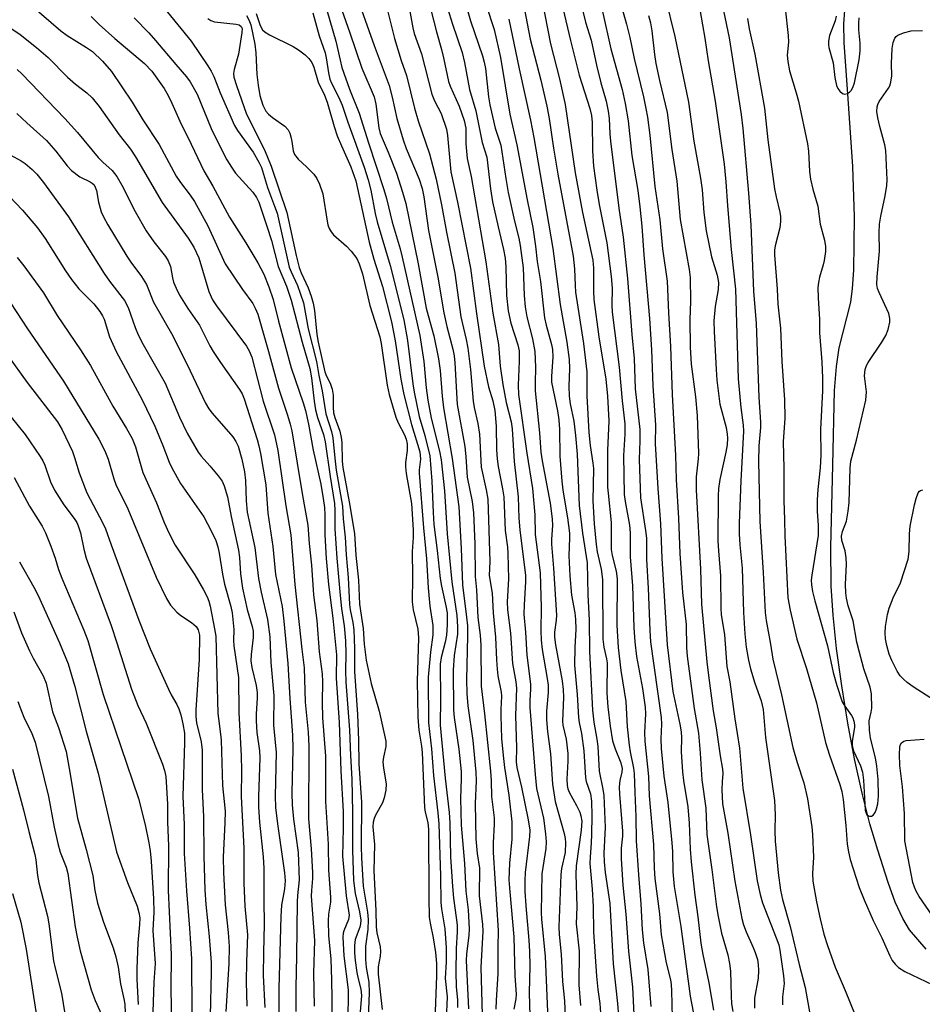
# Model space of a CAD drawing. Units: inches. Extents: x 1225772 to 1231772, y 593453 to 597453.
# Drawn here: x 1231096 to 1231295, y 595650 to 595867 of the extents above; entities that cross this region are included whole.
import ezdxf

# ---------------------------------------------------------------- set-up
doc = ezdxf.new("R2010")
doc.units = ezdxf.units.IN
doc.header["$MEASUREMENT"] = 0
doc.layers.add('HYDRO-Single Line Stream', color=4, linetype='Continuous')
doc.layers.add('Undefined', color=1, linetype='Continuous')

msp = doc.modelspace()

# ---------------------------------------------------------------- linework, layer by layer
at = {"layer": 'HYDRO-Single Line Stream'}
msp.add_lwpolyline([(1231296.04, 595662.06), (1231292.37, 595666.35), (1231290.86, 595668.83), (1231289.21, 595672.47), (1231287.63, 595676.82), (1231285.34, 595683.93), (1231283.61, 595689.71), (1231281.9, 595696.48), (1231280.23, 595704.07), (1231278.74, 595711.95), (1231277.4, 595720.17), (1231276.28, 595728.41), (1231275.51, 595735.73), (1231275.07, 595742.14), (1231275.01, 595750.72), (1231275.42, 595768.82), (1231275.85, 595785.28), (1231276.26, 595790.56), (1231276.87, 595794.72), (1231279.39, 595804.76), (1231279.82, 595807.76), (1231280.1, 595811.85), (1231280.2, 595823.6), (1231279.83, 595834.7), (1231278.83, 595849.65), (1231277.92, 595862.06), (1231277.87, 595866.15), (1231278.07, 595869.12)], dxfattribs=at)
at = {"layer": 'Undefined'}
for points, elevation in [([(1231192.39, 595877.97), (1231195.51, 595866.8), (1231198.18, 595859.12), (1231198.55, 595857.71), (1231198.82, 595856.32), (1231199.53, 595850.1), (1231199.82, 595848.29), (1231200.98, 595843.15), (1231202.26, 595839.39), (1231203.31, 595832.05), (1231203.85, 595829), (1231205.23, 595822.66), (1231206.18, 595818.91), (1231206.52, 595817.28), (1231207.18, 595812.35), (1231207.38, 595806.26), (1231207.62, 595803.76), (1231207.99, 595801.56), (1231209.23, 595796.72), (1231209.76, 595793.93), (1231209.9, 595790.45), (1231209.79, 595786.89), (1231209.83, 595785.19), (1231210.77, 595775.99), (1231211.05, 595771.69), (1231211.33, 595769.79), (1231213.12, 595760.44), (1231213.58, 595756.97), (1231213.61, 595755.55), (1231213.4, 595752.52), (1231213.41, 595751.37), (1231213.85, 595746.11), (1231214.52, 595735.78), (1231214.45, 595734.61), (1231214.06, 595732), (1231214.03, 595730.9), (1231214.26, 595729.17), (1231215.75, 595721.24), (1231216.01, 595719.32), (1231216.06, 595717.56), (1231215.82, 595712.33), (1231215.93, 595711.48), (1231216.62, 595708.36), (1231216.98, 595705.26), (1231217.02, 595703.55), (1231216.81, 595699.58), (1231216.86, 595698.21), (1231217.01, 595697.45), (1231217.28, 595696.72), (1231218.89, 595693.8), (1231219.64, 595692.29), (1231219.91, 595691.49), (1231220.06, 595690.33), (1231219.92, 595688.32), (1231218.85, 595680.49), (1231218.75, 595678.64), (1231218.96, 595671.44), (1231218.87, 595667.69), (1231219.52, 595661.67), (1231219.43, 595654.23), (1231219.81, 595649.66)], 436), ([(1231188.25, 595876.72), (1231191.57, 595866.06), (1231193.71, 595859.87), (1231194.22, 595857.67), (1231195.34, 595851.68), (1231196.7, 595846.99), (1231198.1, 595840.03), (1231199.13, 595836.77), (1231199.95, 595829.79), (1231200.41, 595826.94), (1231201.61, 595821.41), (1231202.82, 595816.37), (1231203.16, 595814.51), (1231203.32, 595812.58), (1231203.47, 595806.27), (1231203.85, 595802.87), (1231204.45, 595800.14), (1231206, 595795.36), (1231206.26, 595794.05), (1231206.28, 595791.73), (1231206.07, 595786.5), (1231206.13, 595784.38), (1231207.98, 595771.5), (1231209.24, 595763.65), (1231209.7, 595757.89), (1231209.79, 595753.52), (1231210.87, 595745.08), (1231211.01, 595742.52), (1231211.13, 595737.47), (1231211.06, 595732.27), (1231211.13, 595730.24), (1231211.34, 595728.2), (1231212.47, 595721.77), (1231212.66, 595720.3), (1231212.66, 595718.68), (1231212.28, 595714.6), (1231212.29, 595712.65), (1231212.51, 595710.08), (1231213.2, 595705.13), (1231213.59, 595698.45), (1231214.2, 595694.67), (1231216.21, 595687.57), (1231216.44, 595686.46), (1231216.5, 595685.63), (1231216.4, 595683.41), (1231215.64, 595679.88), (1231215.45, 595678.45), (1231215, 595666.97), (1231215.08, 595665.34), (1231215.56, 595661), (1231215.84, 595654.97), (1231216.26, 595650.67), (1231216.52, 595645.24)], 438), ([(1231218.7, 595875.62), (1231220.93, 595866.5), (1231222.15, 595862.55), (1231223.3, 595857.05), (1231224.31, 595853.18), (1231225.48, 595849.08), (1231225.92, 595846.91), (1231226.12, 595845.27), (1231226.25, 595841.94), (1231226.41, 595840.28), (1231228.29, 595825.51), (1231229.22, 595819.1), (1231230.19, 595809.98), (1231231.12, 595797.65), (1231231.64, 595792.35), (1231231.88, 595785.64), (1231232.87, 595776.69), (1231232.89, 595774.17), (1231232.77, 595770.11), (1231233.02, 595761.64), (1231234.15, 595754.43), (1231234.33, 595752.74), (1231234.36, 595748.01), (1231234.72, 595741.7), (1231235.06, 595732.39), (1231235.25, 595729.83), (1231237.62, 595713.14), (1231237.69, 595711.72), (1231237.52, 595708.46), (1231237.62, 595706.34), (1231238.19, 595700.2), (1231239.08, 595694.45), (1231239.98, 595685.55), (1231240.11, 595683.62), (1231240.17, 595679.15), (1231240.46, 595675.9), (1231241.93, 595667.07), (1231244.01, 595651.69), (1231245.35, 595644.4)], 424), ([(1231169.98, 595873.67), (1231174.26, 595861.36), (1231177.62, 595852.59), (1231178.28, 595850.03), (1231179.3, 595845.31), (1231180.66, 595840.55), (1231181.38, 595838.65), (1231184.22, 595831.89), (1231184.87, 595829.88), (1231185.24, 595828.01), (1231186.31, 595820.55), (1231188.33, 595810.3), (1231189.63, 595802.43), (1231190.33, 595799.38), (1231191.66, 595794.38), (1231191.96, 595792.95), (1231192.1, 595791.4), (1231192.62, 595782.23), (1231194.26, 595772.91), (1231194.5, 595770.66), (1231194.8, 595766.18), (1231195.9, 595760.8), (1231196.2, 595758.32), (1231196.49, 595751.45), (1231196.59, 595744.24), (1231196.86, 595741.36), (1231197.16, 595735.26), (1231197.66, 595731.33), (1231197.84, 595729.12), (1231197.88, 595720.11), (1231198.63, 595713.95), (1231199.93, 595701.35), (1231200.09, 595699.21), (1231200.14, 595695.74), (1231200.57, 595692.79), (1231200.73, 595691.08), (1231200.79, 595689.65), (1231200.57, 595685.54), (1231200.56, 595683.37), (1231201.67, 595666.2), (1231201.54, 595662.53), (1231201.54, 595656.65), (1231201.18, 595650.85), (1231201.14, 595648.88)], 446), ([(1231250.38, 595873.69), (1231252.62, 595863.06), (1231255.25, 595846.19), (1231255.62, 595843.09), (1231256.87, 595828.82), (1231257.38, 595821.85), (1231257.99, 595807.19), (1231258.56, 595800.11), (1231259.1, 595783.86), (1231259.5, 595778.33), (1231259.48, 595777.15), (1231259.16, 595773.09), (1231259.05, 595769.61), (1231259.37, 595756.42), (1231260.11, 595745.18), (1231260.54, 595736.36), (1231260.77, 595734.59), (1231261.73, 595729.34), (1231262.23, 595726.05), (1231264.14, 595718.17), (1231266.66, 595706.55), (1231267.62, 595703.24), (1231269.05, 595698.78), (1231269.88, 595695.23), (1231270.81, 595689.08), (1231270.99, 595687.36), (1231271.17, 595682.34), (1231270.94, 595678.8), (1231271.06, 595677.08), (1231271.84, 595672.49), (1231272.63, 595668.76), (1231273.49, 595665.41), (1231274.26, 595662.86), (1231275.93, 595658.1), (1231278.18, 595652.96), (1231280.35, 595647.49)], 412), ([(1231096.7, 595872.06), (1231105.16, 595864.61), (1231106.56, 595863.62), (1231110.83, 595860.98), (1231112.15, 595860.03), (1231114.37, 595857.97), (1231116.37, 595855.64), (1231120.96, 595848.86), (1231123.3, 595845.03), (1231126.86, 595839.52), (1231130.62, 595832.56), (1231131.6, 595831.15), (1231133.74, 595828.37), (1231134.67, 595826.95), (1231137.59, 595821.58), (1231141.42, 595813.24), (1231145.25, 595807.54), (1231147.5, 595804.46), (1231148.06, 595803.47), (1231148.61, 595802.14), (1231151, 595793.93), (1231153.17, 595785.79), (1231155.21, 595779.88), (1231155.8, 595777.87), (1231156.11, 595776.42), (1231158.47, 595762.17), (1231159.65, 595755.63), (1231159.97, 595751.57), (1231160.48, 595746.74), (1231160.92, 595740.25), (1231161.63, 595734.56), (1231162.18, 595727.65), (1231162.82, 595722.78), (1231162.91, 595721.04), (1231162.85, 595716.59), (1231162.92, 595713.08), (1231163.58, 595704.66), (1231163.56, 595694.68), (1231164.13, 595685.22), (1231164.21, 595679.48), (1231164.67, 595673.54), (1231164.65, 595672.44), (1231164.21, 595669.78), (1231164.14, 595668.33), (1231164.25, 595665.08), (1231164.71, 595659.87), (1231164.87, 595655.32), (1231164.95, 595651.1), (1231164.85, 595644.34)], 466), ([(1231126.41, 595871.6), (1231133.92, 595862.32), (1231137.61, 595856.92), (1231138.38, 595855.7), (1231138.96, 595854.56), (1231140.33, 595850.97), (1231143.49, 595843.74), (1231144.18, 595842.64), (1231147.58, 595837.84), (1231148.89, 595835.69), (1231149.47, 595834.5), (1231150.75, 595830.06), (1231152.35, 595825.98), (1231152.87, 595824.44), (1231155.08, 595814.52), (1231155.58, 595812.53), (1231155.99, 595811.48), (1231157.38, 595808.46), (1231158.71, 595804.66), (1231159.76, 595798.92), (1231161.57, 595791.66), (1231162.11, 595788.6), (1231162.84, 595785.24), (1231163.61, 595780.17), (1231164.89, 595776.26), (1231165.2, 595774.83), (1231165.6, 595770.34), (1231165.92, 595767.74), (1231167.28, 595759.82), (1231167.47, 595756.98), (1231167.91, 595752.96), (1231168.11, 595749.03), (1231168.59, 595744.02), (1231168.86, 595738.13), (1231169.03, 595736.89), (1231169.61, 595734.14), (1231169.82, 595732.53), (1231169.97, 595728.37), (1231169.98, 595723.31), (1231170.65, 595713.85), (1231170.86, 595708.21), (1231170.92, 595702.97), (1231171.52, 595694.53), (1231171.41, 595684.71), (1231171.47, 595682.19), (1231171.88, 595675.95), (1231172.81, 595670.25), (1231172.99, 595668.61), (1231172.9, 595666.42), (1231172.39, 595662.75), (1231172.36, 595659.79), (1231172.54, 595658.04), (1231173.15, 595654.77), (1231173.22, 595652.42), (1231172.89, 595645)], 460), ([(1231211.36, 595871.18), (1231213.15, 595861.75), (1231215.2, 595854.02), (1231216.44, 595848.39), (1231218.6, 595833.28), (1231220.27, 595824.58), (1231222.54, 595814.07), (1231222.67, 595812.3), (1231222.64, 595807.22), (1231222.76, 595805.36), (1231223.86, 595797.13), (1231225.42, 595787.79), (1231225.76, 595784.07), (1231226.03, 595778.63), (1231225.74, 595772.06), (1231225.79, 595763.98), (1231225.87, 595762.68), (1231226.58, 595756.19), (1231226.58, 595750.24), (1231226.78, 595748.89), (1231227.64, 595745.46), (1231227.86, 595743.79), (1231227.83, 595733.51), (1231228.14, 595728.62), (1231228.73, 595723.53), (1231229.8, 595716.67), (1231230.07, 595711.14), (1231230.53, 595707.06), (1231230.74, 595705.61), (1231231.5, 595702.02), (1231231.67, 595700.85), (1231231.75, 595696.63), (1231231.98, 595691.31), (1231232.06, 595685.96), (1231232.57, 595678.44), (1231233.12, 595672.08), (1231233.42, 595666.31), (1231233.73, 595663.5), (1231234.65, 595657.63), (1231235.3, 595649.4)], 428), ([(1231228.27, 595872.02), (1231229.95, 595866.12), (1231230.65, 595863.15), (1231231.6, 595858.51), (1231233.69, 595850.06), (1231234.23, 595847.53), (1231234.57, 595845.55), (1231235.06, 595841.6), (1231236.18, 595830.29), (1231237.27, 595822.93), (1231237.92, 595816.53), (1231238.92, 595809.38), (1231239.24, 595802.43), (1231239.68, 595794.99), (1231240.02, 595784.38), (1231240.76, 595770.96), (1231240.9, 595765.64), (1231241.4, 595757.14), (1231241.73, 595749.33), (1231242.31, 595740.73), (1231243.12, 595733.67), (1231243.21, 595728.6), (1231243.33, 595726.7), (1231244.84, 595715.16), (1231245.79, 595709.74), (1231246.2, 595705.33), (1231246.58, 595699.41), (1231247.43, 595693.17), (1231247.67, 595687.39), (1231248.79, 595679.65), (1231249.79, 595671.43), (1231250.13, 595669.29), (1231250.88, 595665.6), (1231252.27, 595660.8), (1231252.68, 595658.92), (1231252.85, 595657.25), (1231253, 595651.76), (1231253.12, 595650.03), (1231253.42, 595648.3)], 420), ([(1231238.5, 595872.13), (1231240.57, 595863.39), (1231243.65, 595848.9), (1231244.81, 595840.32), (1231246.3, 595832.12), (1231246.61, 595829.54), (1231247.01, 595824.58), (1231247.48, 595820.49), (1231248.69, 595814.79), (1231249.92, 595810.7), (1231250.21, 595809.1), (1231250.19, 595807.54), (1231249.52, 595803.8), (1231249.23, 595800.69), (1231249.26, 595798.31), (1231249.69, 595789.94), (1231249.88, 595787.56), (1231250.53, 595782.25), (1231251.89, 595777.11), (1231252.15, 595775.67), (1231252.2, 595774.79), (1231252.12, 595773.33), (1231251.88, 595771.67), (1231250.51, 595765.65), (1231250.27, 595763.71), (1231250.18, 595762.06), (1231250.12, 595752.11), (1231250.22, 595749.95), (1231250.68, 595744.41), (1231250.76, 595737.22), (1231250.84, 595735.88), (1231251.53, 595731.38), (1231252.1, 595724.39), (1231252.74, 595721.01), (1231253.84, 595712.87), (1231254.89, 595706.39), (1231255.57, 595697.56), (1231257.29, 595687.33), (1231258.75, 595677.17), (1231259.4, 595674.14), (1231259.91, 595672.29), (1231262.98, 595664.59), (1231263.53, 595663.04), (1231263.78, 595661.88), (1231264.57, 595656.23), (1231264.69, 595654.49), (1231264.36, 595651.53), (1231264.34, 595649.79)], 416), ([(1231148.29, 595868.44), (1231149.14, 595865.8), (1231149.69, 595864.84), (1231150.25, 595864.32), (1231151.19, 595863.74), (1231156.4, 595861.15), (1231157.61, 595860.45), (1231159.1, 595859.31), (1231159.87, 595858.51), (1231160.54, 595857.64), (1231161.02, 595856.58), (1231161.94, 595853.3), (1231163.33, 595850.42), (1231163.96, 595848.87), (1231165.44, 595843.55), (1231166.14, 595841.46), (1231167.06, 595839.23), (1231169.12, 595834.65), (1231170.28, 595831.52), (1231173.19, 595818.01), (1231174.22, 595814.27), (1231176.15, 595808.22), (1231178.12, 595800.45), (1231178.91, 595796.22), (1231180.16, 595787.79), (1231180.83, 595784.4), (1231182.53, 595777.78), (1231184.36, 595771.77), (1231184.47, 595770.96), (1231184.48, 595770.15), (1231184.24, 595767.83), (1231184.25, 595767.07), (1231185.21, 595755.02), (1231185.87, 595748.17), (1231186.17, 595741.76), (1231186.58, 595737.7), (1231187.27, 595733.45), (1231187.25, 595731.41), (1231186.73, 595727.58), (1231186.2, 595722.08), (1231186.3, 595712.01), (1231186.92, 595706.26), (1231187.39, 595700.37), (1231188.36, 595692.13), (1231188.57, 595689.69), (1231188.96, 595678.22), (1231189.03, 595672.4), (1231189.18, 595670.96), (1231189.91, 595666.55), (1231190.16, 595662.4), (1231190.2, 595659.3), (1231189.94, 595655.59), (1231190.38, 595651.55), (1231190.2, 595646.59)], 454), ([(1231160.78, 595868.63), (1231162.13, 595863.5), (1231163.52, 595859.76), (1231163.74, 595858.68), (1231164.19, 595855.37), (1231164.53, 595853.94), (1231164.89, 595853.06), (1231166.51, 595849.93), (1231167.25, 595848.2), (1231168.49, 595844.51), (1231172.06, 595834.53), (1231172.94, 595831.75), (1231173.53, 595829.5), (1231174.5, 595824.37), (1231174.92, 595822.53), (1231177.86, 595812.83), (1231180.81, 595800.88), (1231181.68, 595796.35), (1231182.8, 595786.79), (1231183.09, 595784.96), (1231184.23, 595779.54), (1231185.48, 595775.39), (1231186.55, 595770.87), (1231186.98, 595765.31), (1231187.28, 595758.36), (1231187.48, 595755.76), (1231188.19, 595750.04), (1231188.83, 595743.84), (1231189.13, 595742.14), (1231190.13, 595737.83), (1231190.38, 595736.23), (1231190.38, 595733.59), (1231190.24, 595731.3), (1231189.95, 595729.78), (1231189.05, 595726.4), (1231188.83, 595724.91), (1231188.93, 595717.31), (1231188.83, 595711.48), (1231189.95, 595699.76), (1231190.87, 595692.23), (1231191.01, 595689.91), (1231191.16, 595682.42), (1231191.55, 595675.9), (1231191.77, 595673.3), (1231192.41, 595669.06), (1231192.57, 595667.35), (1231192.6, 595665.92), (1231192.37, 595662.24), (1231192.29, 595657), (1231192.4, 595653.84), (1231192.64, 595650.81), (1231192.66, 595649.19)], 452), ([(1231163.82, 595869.16), (1231165.84, 595862.38), (1231166.77, 595858.12), (1231167.19, 595856.53), (1231168.87, 595851.75), (1231170.98, 595846.48), (1231173.01, 595839.92), (1231176.46, 595829.64), (1231177.02, 595827.65), (1231178.24, 595822.4), (1231180.01, 595816.52), (1231180.47, 595814.7), (1231184.38, 595797.4), (1231185.28, 595791.68), (1231185.75, 595785.91), (1231186.12, 595783.15), (1231186.84, 595779.16), (1231188.7, 595771.9), (1231189.09, 595770.01), (1231189.83, 595763.17), (1231190.43, 595753.71), (1231191.41, 595743.1), (1231192.56, 595735.68), (1231192.71, 595733.16), (1231192.69, 595731.57), (1231191.95, 595726.84), (1231191.71, 595723.62), (1231191.79, 595714.84), (1231191.95, 595713.14), (1231192.95, 595706.16), (1231193.45, 595701.26), (1231193.5, 595699.65), (1231193.36, 595695.31), (1231193.51, 595689.41), (1231194.24, 595680.95), (1231194.5, 595674.85), (1231195, 595670.76), (1231195.28, 595666.57), (1231195.18, 595665.11), (1231194.63, 595661.03), (1231194.55, 595659.61), (1231195.13, 595648.95)], 450), ([(1231166.75, 595870.41), (1231168.95, 595864.18), (1231171.59, 595856.36), (1231174.28, 595850.07), (1231174.64, 595848.42), (1231175.33, 595843.26), (1231175.65, 595841.95), (1231177.41, 595837.84), (1231179.2, 595833.22), (1231180.57, 595829.05), (1231181.26, 595826.53), (1231183.98, 595813.27), (1231185.8, 595803.42), (1231186.19, 595801.82), (1231187.47, 595797.33), (1231188.51, 595792.27), (1231188.85, 595789.72), (1231189.28, 595784.06), (1231189.56, 595781.51), (1231191.51, 595770.31), (1231192.98, 595759.65), (1231193.49, 595750.44), (1231193.81, 595742.47), (1231194.69, 595735.33), (1231194.86, 595733.39), (1231194.87, 595731.08), (1231194.63, 595721.59), (1231194.7, 595718.5), (1231194.98, 595715.76), (1231196.03, 595708.09), (1231196.72, 595701.15), (1231196.78, 595699.23), (1231196.58, 595694.18), (1231196.74, 595686.45), (1231197, 595683.21), (1231197.55, 595679.94), (1231197.48, 595673.87), (1231198.17, 595667.51), (1231198.26, 595666.05), (1231197.82, 595658.07), (1231198.14, 595647.61)], 448), ([(1231177.21, 595869.08), (1231178.75, 595862.94), (1231180.27, 595858.09), (1231181.41, 595854.75), (1231183.16, 595847.58), (1231184.02, 595844.77), (1231186.47, 595837.51), (1231187.94, 595831.89), (1231189.18, 595826.22), (1231190.26, 595820.2), (1231192.07, 595811.17), (1231193.41, 595801.53), (1231194.59, 595796.54), (1231194.95, 595794.66), (1231195.53, 595789.96), (1231196.12, 595782.93), (1231196.35, 595781.54), (1231197.13, 595777.99), (1231197.49, 595775.66), (1231197.92, 595768.41), (1231199.02, 595763.41), (1231199.33, 595761.3), (1231199.78, 595747.57), (1231199.69, 595744.49), (1231200.35, 595740.6), (1231200.54, 595736.27), (1231201.09, 595730.91), (1231201.24, 595725.86), (1231201.4, 595723.81), (1231201.6, 595722.37), (1231202.34, 595718.78), (1231202.37, 595717.91), (1231202.2, 595714.97), (1231202.21, 595713.51), (1231202.4, 595708.56), (1231202.72, 595704.78), (1231203.02, 595702.12), (1231204.03, 595696.07), (1231204.68, 595690.17), (1231204.63, 595686.34), (1231204.14, 595681.02), (1231204.02, 595677.39), (1231204.19, 595674.7), (1231205.09, 595664.83), (1231205.35, 595656.21), (1231205.63, 595652.19), (1231205.54, 595651.1), (1231205.13, 595648.82)], 444), ([(1231182.1, 595869.3), (1231182.82, 595865.28), (1231183.11, 595864), (1231184.71, 595859.55), (1231187.01, 595850.69), (1231187.61, 595849.18), (1231189.05, 595846.42), (1231190.22, 595842.9), (1231190.45, 595841.55), (1231191.21, 595833.53), (1231192.68, 595826.87), (1231195.54, 595812.31), (1231196.84, 595802.29), (1231198.57, 595790.68), (1231199.52, 595786.1), (1231200.44, 595783.03), (1231200.91, 595780.87), (1231201.22, 595777.43), (1231201.27, 595772.21), (1231201.4, 595770.23), (1231201.67, 595768.5), (1231202.63, 595763.59), (1231202.87, 595761.88), (1231203.19, 595754.42), (1231203.7, 595750.77), (1231203.8, 595749.31), (1231203.93, 595743.76), (1231203.66, 595738.7), (1231203.69, 595736.95), (1231204.34, 595731.8), (1231204.83, 595725.09), (1231205.54, 595721.06), (1231205.68, 595719.64), (1231205.48, 595713.63), (1231205.65, 595706.5), (1231205.58, 595703.41), (1231205.77, 595702.16), (1231206.8, 595697.81), (1231208.27, 595690.64), (1231208.62, 595688.33), (1231208.55, 595686.94), (1231207.62, 595678.96), (1231207.53, 595677.2), (1231207.53, 595674.88), (1231207.72, 595671.65), (1231208.44, 595664.08), (1231208.55, 595661.54), (1231208.59, 595658.44), (1231208.47, 595652.42), (1231208.79, 595642.41)], 442), ([(1231186.75, 595869.52), (1231188.05, 595864.43), (1231189.14, 595860.52), (1231189.6, 595858.67), (1231190.69, 595853.48), (1231191.08, 595852.43), (1231193.03, 595848.01), (1231194.17, 595844.85), (1231194.49, 595843.15), (1231194.49, 595839.7), (1231194.81, 595836.5), (1231195.67, 595832.53), (1231198.9, 595813.68), (1231200.46, 595802.34), (1231201.73, 595795.42), (1231202.1, 595790.7), (1231202.69, 595786.59), (1231203.44, 595782.67), (1231204.5, 595778.41), (1231204.75, 595776.81), (1231205.15, 595769.61), (1231206.06, 595761.88), (1231206.23, 595757.17), (1231206.41, 595754.53), (1231207.67, 595744.46), (1231207.69, 595743.12), (1231207.34, 595738.03), (1231207.31, 595736), (1231207.68, 595732.03), (1231207.93, 595726.92), (1231208.77, 595720.56), (1231208.79, 595719.39), (1231208.62, 595716.89), (1231208.65, 595715.36), (1231209.77, 595700.57), (1231210.13, 595697.5), (1231211.61, 595690.95), (1231212.1, 595687.5), (1231212.26, 595685.77), (1231212.17, 595684.31), (1231211.3, 595678.69), (1231211.1, 595670.19), (1231211.18, 595668.73), (1231212, 595660.45), (1231212.89, 595639.55)], 440), ([(1231198.97, 595870.3), (1231200.78, 595864.93), (1231202.15, 595858.71), (1231204.23, 595846.26), (1231205.79, 595839.45), (1231208.04, 595827.33), (1231209.26, 595821.22), (1231209.89, 595817.13), (1231210.26, 595813.76), (1231210.95, 595809.34), (1231211.89, 595801.32), (1231212.25, 595799.7), (1231213.4, 595795.43), (1231213.62, 595794.31), (1231213.7, 595792.7), (1231213.42, 595788.42), (1231213.44, 595787.11), (1231214.72, 595780.81), (1231215.02, 595778.86), (1231215.16, 595776.71), (1231215.24, 595770.79), (1231215.7, 595765.31), (1231215.93, 595763.32), (1231216.92, 595757.24), (1231217.37, 595753.84), (1231217.39, 595752.8), (1231217.2, 595748.85), (1231217.44, 595744.43), (1231217.84, 595740.14), (1231218.55, 595736.25), (1231218.73, 595734.78), (1231218.77, 595732.69), (1231218.54, 595728.58), (1231218.45, 595724.7), (1231219.1, 595718.25), (1231219.35, 595713.2), (1231219.5, 595712.09), (1231220.05, 595709.61), (1231220.56, 595705.86), (1231220.88, 595699.89), (1231221.07, 595699.06), (1231222.01, 595696.31), (1231222.26, 595694.71), (1231222.31, 595691.5), (1231222.23, 595687.48), (1231222.16, 595685.48), (1231221.91, 595682.41), (1231221.89, 595681.01), (1231222.38, 595675.28), (1231222.56, 595671.49), (1231222.67, 595665.87), (1231223.3, 595656.1), (1231223.59, 595653.19), (1231224.06, 595650.08), (1231224.22, 595648.05)], 434), ([(1231207.35, 595869.66), (1231208.68, 595862.82), (1231211.06, 595853.72), (1231212.37, 595848.01), (1231212.91, 595845.3), (1231213.85, 595838.75), (1231214.78, 595833.03), (1231218.18, 595814.95), (1231218.49, 595812.1), (1231218.6, 595808.46), (1231218.72, 595806.96), (1231220.43, 595795.66), (1231221.2, 595789.38), (1231221.19, 595784.1), (1231221.64, 595776.07), (1231221.9, 595773.14), (1231222.53, 595769.24), (1231222.65, 595768.12), (1231222.52, 595760.99), (1231222.78, 595755.86), (1231223.22, 595751.32), (1231223.51, 595749.68), (1231224.38, 595745.87), (1231224.64, 595743.64), (1231224.7, 595730.47), (1231224.91, 595728.7), (1231225.52, 595726.11), (1231225.65, 595725.25), (1231225.62, 595718.53), (1231225.84, 595715.55), (1231226.36, 595711.27), (1231226.88, 595708.02), (1231227.41, 595706.28), (1231228.73, 595703.19), (1231229.02, 595701.94), (1231228.94, 595701.12), (1231228.47, 595699.28), (1231228.36, 595697.9), (1231228.42, 595696.25), (1231229.1, 595688.12), (1231229.06, 595686.97), (1231228.74, 595684.33), (1231228.77, 595682.04), (1231229.15, 595676.2), (1231229.8, 595669.78), (1231230.39, 595661.67), (1231231.25, 595653.73), (1231231.72, 595644.69)], 430), ([(1231215.93, 595869.64), (1231217.56, 595862.46), (1231219.52, 595854.87), (1231221.89, 595847.5), (1231222.26, 595845.93), (1231222.35, 595844.37), (1231222.42, 595838.18), (1231222.69, 595834.74), (1231223.39, 595829.49), (1231223.91, 595826.29), (1231225.61, 595817.87), (1231226.58, 595810.46), (1231226.8, 595807.9), (1231226.73, 595804.1), (1231226.8, 595802.59), (1231228.33, 595790.46), (1231228.96, 595783.05), (1231229.55, 595777.94), (1231229.59, 595775.7), (1231229.28, 595770.95), (1231229.43, 595762.39), (1231229.64, 595760.82), (1231230.58, 595755.61), (1231230.78, 595753.88), (1231230.79, 595748.58), (1231231.29, 595742.23), (1231231.55, 595733.01), (1231231.76, 595729.9), (1231232.13, 595726.65), (1231233.49, 595719.6), (1231234.07, 595715.44), (1231234.1, 595713.99), (1231233.92, 595709.86), (1231233.98, 595707.92), (1231234.8, 595700.15), (1231234.94, 595695.91), (1231235.88, 595685.19), (1231236.03, 595679.92), (1231236.19, 595677.65), (1231237.19, 595669.87), (1231237.58, 595665.22), (1231238.73, 595659.03), (1231239.62, 595655.31), (1231239.79, 595654.31), (1231239.88, 595652.89), (1231239.99, 595647.04)], 426), ([(1231224.66, 595868.91), (1231226.46, 595860.65), (1231228.97, 595851.66), (1231229.66, 595848.62), (1231230.32, 595844.81), (1231231.15, 595837.1), (1231232.43, 595829.4), (1231232.89, 595825.81), (1231233.36, 595821.54), (1231233.74, 595815.25), (1231235.04, 595801.2), (1231235.49, 595794.25), (1231235.77, 595786.36), (1231236.34, 595777.65), (1231236.29, 595773.52), (1231236.38, 595771.12), (1231236.83, 595763.67), (1231237.42, 595755.87), (1231237.74, 595748.33), (1231238.94, 595729.2), (1231240.2, 595718.89), (1231241.72, 595711.67), (1231242.01, 595710.04), (1231242.08, 595708.77), (1231242.03, 595705.59), (1231242.26, 595701.22), (1231242.49, 595699.26), (1231243.44, 595693.44), (1231243.73, 595689.86), (1231243.97, 595684.15), (1231244.18, 595681.31), (1231245.02, 595674.02), (1231245.71, 595669.18), (1231246.36, 595663.43), (1231246.8, 595660.89), (1231248.13, 595654.65), (1231249.13, 595648.59)], 422), ([(1231246.2, 595868.87), (1231247.2, 595863.02), (1231247.94, 595857.99), (1231249.48, 595849.08), (1231251.47, 595835.19), (1231251.87, 595831.34), (1231252.22, 595826.06), (1231253.03, 595816.43), (1231254, 595807.62), (1231254.6, 595787.88), (1231255.13, 595781.53), (1231255.64, 595777.68), (1231255.72, 595776.31), (1231255.16, 595765.39), (1231254.79, 595756.02), (1231254.78, 595753.66), (1231254.91, 595751.28), (1231255.45, 595746.08), (1231255.74, 595736.35), (1231256.06, 595731.61), (1231256.35, 595728.67), (1231256.83, 595725.85), (1231257.27, 595723.88), (1231258.27, 595720.74), (1231259.67, 595716.85), (1231260.1, 595714.96), (1231260.57, 595708.77), (1231262.58, 595694.86), (1231262.74, 595691.7), (1231262.66, 595688.16), (1231262.72, 595685.92), (1231263.41, 595678.91), (1231263.92, 595675.07), (1231264.35, 595673.06), (1231266.03, 595667.09), (1231268.02, 595658.73), (1231269.33, 595653.6), (1231270.37, 595647.82)], 414), ([(1231264.93, 595869.65), (1231265.62, 595863.62), (1231265.65, 595862.16), (1231265.39, 595859.29), (1231265.49, 595857.83), (1231265.88, 595855.8), (1231267.36, 595850.96), (1231267.86, 595849.09), (1231269.85, 595839.7), (1231270.08, 595838.1), (1231270.33, 595833.62), (1231270.51, 595831.9), (1231271.02, 595829.68), (1231272.14, 595825.98), (1231272.69, 595821.99), (1231273.62, 595818.46), (1231273.84, 595817.09), (1231273.8, 595815.96), (1231273.54, 595813.98), (1231273.32, 595813.02), (1231272.5, 595810.27), (1231272.27, 595809.11), (1231272.16, 595808.01), (1231272.2, 595805.72), (1231272.48, 595800.99), (1231272.52, 595798.01), (1231273, 595791.61), (1231273.16, 595788.02), (1231273.14, 595785.21), (1231272.76, 595776.78), (1231272.84, 595771.05), (1231272.69, 595768.24), (1231272.16, 595763.44), (1231272.03, 595761.17), (1231271.98, 595758.61), (1231272.23, 595755.57), (1231272.19, 595753.29), (1231270.8, 595744.58), (1231270.69, 595743.47), (1231270.73, 595742.43), (1231270.98, 595740.97), (1231271.46, 595738.94), (1231274.31, 595728.95), (1231275.54, 595723.07), (1231276.33, 595720.21), (1231277.52, 595716.66), (1231278.07, 595715.7), (1231279.57, 595713.59), (1231279.84, 595713.09), (1231280.1, 595712.36), (1231280.24, 595711.59), (1231280.25, 595711.04), (1231279.7, 595707.87), (1231279.71, 595706.89), (1231280.01, 595705.82), (1231281.52, 595702.48), (1231282.01, 595701.1), (1231282.23, 595699.39), (1231282.59, 595692.75), (1231282.77, 595692.07), (1231282.97, 595691.73), (1231283.29, 595691.49), (1231283.51, 595691.44), (1231283.97, 595691.45), (1231284.38, 595691.64), (1231284.8, 595692.22), (1231285.09, 595693), (1231285.37, 595694.13), (1231285.53, 595695.9), (1231285.48, 595699.48), (1231285.17, 595702.44), (1231284.83, 595704.27), (1231283.76, 595708.62), (1231283.52, 595710.38), (1231283.49, 595712.44), (1231283.94, 595714.35), (1231284.04, 595715.2), (1231283.98, 595718.41), (1231283.69, 595719.83), (1231282.3, 595723.89), (1231281.23, 595727.81), (1231280.75, 595729.8), (1231279.9, 595734.47), (1231278.85, 595737.82), (1231278.45, 595739.53), (1231278.31, 595740.7), (1231278.25, 595742.49), (1231278.44, 595746.98), (1231278.42, 595748.37), (1231278.15, 595749.95), (1231277.44, 595752.22), (1231277.37, 595753.2), (1231277.57, 595754.17), (1231278.48, 595756.51), (1231278.86, 595758.69), (1231279.02, 595760.6), (1231279.25, 595768.18), (1231279.42, 595769.68), (1231280.66, 595774.33), (1231282.76, 595783.2), (1231282.84, 595784.98), (1231282.43, 595788.52), (1231282.61, 595789.95), (1231282.87, 595790.78), (1231283.25, 595791.5), (1231286.28, 595795.96), (1231287.17, 595797.42), (1231287.69, 595798.73), (1231288.05, 595800.36), (1231288.04, 595801.18), (1231287.8, 595802.27), (1231285.64, 595806.9), (1231285.33, 595807.8), (1231285.19, 595808.69), (1231285.24, 595810.38), (1231285.78, 595816.03), (1231285.66, 595820.07), (1231285.75, 595822.01), (1231286.01, 595823.77), (1231287.01, 595828.24), (1231287.36, 595830.53), (1231287.44, 595831.79), (1231287.14, 595838.22), (1231286.9, 595839.49), (1231285.82, 595843.56), (1231285.4, 595845.44), (1231285.19, 595846.83), (1231285.22, 595847.87), (1231285.35, 595848.36), (1231285.7, 595849.07), (1231287.75, 595851.99), (1231288, 595852.47), (1231288.27, 595853.29), (1231288.46, 595854.69), (1231288.41, 595857.45), (1231288.54, 595860.76), (1231288.76, 595862.06), (1231289.13, 595863), (1231289.42, 595863.38), (1231289.81, 595863.69), (1231291.07, 595864.21), (1231292.72, 595864.59), (1231295.19, 595864.7)], 408), ([(1231111.9, 595867.76), (1231113.65, 595866.02), (1231117.12, 595862.94), (1231123.68, 595857.45), (1231125.25, 595855.75), (1231127.99, 595851.92), (1231128.59, 595850.91), (1231129.4, 595849.3), (1231131.76, 595844.06), (1231133.29, 595841.03), (1231136.7, 595833.77), (1231138.7, 595830.39), (1231142.4, 595823.54), (1231145.96, 595817.9), (1231148.66, 595813.42), (1231149.94, 595810.93), (1231151.05, 595808.18), (1231152.02, 595805.39), (1231153.22, 595800.61), (1231156, 595790.3), (1231158.62, 595782.55), (1231159.12, 595780.89), (1231159.84, 595777.85), (1231160.85, 595772.16), (1231162.52, 595764.61), (1231163.06, 595761.48), (1231163.32, 595759.46), (1231163.4, 595757.9), (1231163.43, 595753.45), (1231163.71, 595748.24), (1231164.23, 595742.49), (1231165.16, 595735.08), (1231165.96, 595727.02), (1231165.92, 595721.88), (1231166.57, 595712.09), (1231166.98, 595701.4), (1231167.45, 595692.41), (1231167.49, 595688.78), (1231167.3, 595682.57), (1231168.11, 595673.86), (1231168.76, 595669.59), (1231168.67, 595668.6), (1231167.58, 595666.12), (1231167.44, 595665.58), (1231167.37, 595664.72), (1231167.61, 595660.6), (1231168.53, 595653.11), (1231168.51, 595645.88)], 464), ([(1231121.36, 595867.46), (1231124.58, 595864.17), (1231126.09, 595862.48), (1231130.52, 595857.19), (1231132.89, 595854.5), (1231133.74, 595853.37), (1231135.28, 595850.63), (1231138.38, 595843.11), (1231140.77, 595838.17), (1231141.83, 595836.17), (1231142.81, 595834.54), (1231143.73, 595833.26), (1231147.5, 595829.07), (1231148.36, 595827.88), (1231148.83, 595826.81), (1231150.65, 595821.54), (1231151.66, 595818.35), (1231153.14, 595812.64), (1231154.95, 595808.31), (1231156.01, 595805.23), (1231158.44, 595795.95), (1231160.09, 595790.15), (1231160.49, 595788.12), (1231161.03, 595782.98), (1231161.36, 595781.01), (1231161.78, 595779.36), (1231163.1, 595775.56), (1231163.5, 595773.94), (1231164.58, 595766.31), (1231165.57, 595760.38), (1231165.65, 595758.83), (1231165.64, 595754.79), (1231166.06, 595748.29), (1231166.79, 595740.07), (1231167.12, 595737.24), (1231167.7, 595733.37), (1231168, 595730.08), (1231168.04, 595727.25), (1231167.96, 595723.5), (1231168.03, 595720.95), (1231168.83, 595710.47), (1231169.07, 595704.76), (1231169.39, 595699.59), (1231169.49, 595692.31), (1231169.49, 595683.95), (1231169.77, 595677.2), (1231170.09, 595674.34), (1231171.05, 595670.33), (1231171.32, 595668.5), (1231171.28, 595667.69), (1231171.13, 595666.94), (1231170.12, 595664.23), (1231169.95, 595662.88), (1231169.94, 595661.24), (1231170.08, 595659.61), (1231170.45, 595656.97), (1231170.74, 595655.52), (1231171.32, 595653.29), (1231171.48, 595651.86), (1231170.85, 595643.84)], 462), ([(1231137.62, 595867.31), (1231138.27, 595866.87), (1231139.07, 595866.61), (1231143.83, 595866.12), (1231144.5, 595865.94), (1231144.99, 595865.59), (1231145.17, 595865.12), (1231145.14, 595864.24), (1231144.35, 595859.49), (1231143.39, 595856.1), (1231143.28, 595855.24), (1231143.37, 595854.41), (1231143.91, 595852.6), (1231146.12, 595846.28), (1231150.09, 595838.4), (1231151.6, 595834.76), (1231155.06, 595824.54), (1231157.11, 595815.1), (1231157.78, 595812.4), (1231158.21, 595811.24), (1231159.77, 595807.93), (1231160.43, 595806.08), (1231160.86, 595804.53), (1231161.14, 595802.94), (1231161.67, 595797.66), (1231161.93, 595795.97), (1231163.38, 595789.45), (1231163.76, 595788.49), (1231164.61, 595786.89), (1231165, 595785.61), (1231165.22, 595784.26), (1231165.22, 595781.64), (1231165.33, 595780.39), (1231165.61, 595779.35), (1231166.69, 595776.31), (1231167.05, 595774.9), (1231167.15, 595773.83), (1231167.24, 595769.68), (1231167.35, 595768.28), (1231168.8, 595760.73), (1231169.97, 595753.75), (1231170.23, 595748.97), (1231170.81, 595743.43), (1231171.07, 595738.2), (1231171.87, 595732.82), (1231172.12, 595729.34), (1231172.54, 595725.81), (1231173.63, 595720.69), (1231175.43, 595714.55), (1231176.89, 595707.97), (1231176.85, 595706.75), (1231176.32, 595704.45), (1231176.22, 595703.39), (1231176.33, 595702.03), (1231176.91, 595698.57), (1231176.85, 595697.14), (1231176.48, 595695.44), (1231176.12, 595694.34), (1231174.62, 595691.64), (1231174.27, 595690.88), (1231174.07, 595690.12), (1231173.98, 595689.06), (1231174.38, 595685.15), (1231174.19, 595679.33), (1231174.65, 595670.62), (1231174.72, 595667.03), (1231174.9, 595665.71), (1231175.59, 595662.63), (1231175.72, 595661.54), (1231175.64, 595660.54), (1231175.2, 595658.18), (1231175.17, 595656.6), (1231176.08, 595648.76)], 458), ([(1231146.14, 595868), (1231146.67, 595867.05), (1231147.06, 595865.98), (1231147.96, 595861.71), (1231148.18, 595859.75), (1231148.41, 595854.99), (1231148.68, 595852.67), (1231149.05, 595850.39), (1231149.72, 595848.24), (1231150.42, 595846.94), (1231150.98, 595846.26), (1231151.89, 595845.51), (1231154.56, 595843.6), (1231155.36, 595842.79), (1231155.71, 595842.07), (1231155.95, 595841.28), (1231156.17, 595840.18), (1231156.42, 595838.13), (1231156.7, 595837.36), (1231157.52, 595836.29), (1231159.35, 595834.66), (1231160.98, 595832.98), (1231161.65, 595832.06), (1231162.25, 595830.8), (1231162.99, 595828.66), (1231163.9, 595822.65), (1231164.08, 595821.81), (1231164.37, 595821.02), (1231164.8, 595820.31), (1231165.34, 595819.66), (1231168.23, 595817.1), (1231169.25, 595816.06), (1231170.44, 595814.44), (1231171.02, 595813.23), (1231171.7, 595811.03), (1231173.33, 595804.06), (1231175.58, 595797.15), (1231175.86, 595795.66), (1231177.15, 595786.49), (1231177.58, 595784.41), (1231179.07, 595779.4), (1231179.58, 595778.19), (1231181.02, 595775.5), (1231181.38, 595774.55), (1231181.6, 595773.5), (1231181.59, 595772.09), (1231181.24, 595769.39), (1231181.2, 595768.43), (1231181.38, 595767), (1231182.55, 595760.34), (1231182.88, 595754.54), (1231182.87, 595752.86), (1231182.68, 595749.78), (1231182.75, 595744.31), (1231182.67, 595738.66), (1231182.9, 595736.95), (1231183.91, 595732.64), (1231184.1, 595730.72), (1231183.81, 595721.17), (1231183.94, 595713.26), (1231184.16, 595710.35), (1231184.72, 595706.83), (1231184.86, 595705.46), (1231185.37, 595693.33), (1231185.53, 595692.28), (1231186.13, 595690.01), (1231186.31, 595688.45), (1231186.37, 595673.33), (1231186.46, 595669.17), (1231186.62, 595667.84), (1231187.29, 595664.61), (1231187.79, 595661.32), (1231188.02, 595658.91), (1231188.06, 595656.18), (1231187.67, 595646.33)], 456), ([(1231204.01, 595867.23), (1231206.26, 595856.22), (1231208.76, 595844.92), (1231209.48, 595841.13), (1231213.73, 595816.61), (1231215.31, 595804.3), (1231216.75, 595795.95), (1231217.29, 595792.14), (1231217.41, 595790.18), (1231217.25, 595786.28), (1231217.31, 595784.03), (1231217.54, 595782.36), (1231218.3, 595778.57), (1231218.73, 595775.39), (1231219.03, 595771.23), (1231219.47, 595759.96), (1231220.21, 595753.8), (1231221.28, 595747.32), (1231221.43, 595740.22), (1231221.71, 595734.62), (1231221.78, 595727.73), (1231222.45, 595714.76), (1231222.72, 595712.11), (1231223.42, 595708.4), (1231223.64, 595706.77), (1231223.94, 595701.34), (1231224.75, 595697.4), (1231224.96, 595695.97), (1231225.22, 595688.91), (1231224.97, 595683.28), (1231225.01, 595681.31), (1231225.27, 595679.02), (1231226.3, 595672.12), (1231226.97, 595658.83), (1231227.96, 595650.07), (1231228.17, 595647.29)], 432), ([(1231234.78, 595868.04), (1231235.26, 595866.37), (1231235.54, 595864.62), (1231236.12, 595859.44), (1231236.45, 595857.42), (1231237.26, 595853.65), (1231238.93, 595846.64), (1231239.91, 595838.48), (1231241.01, 595831.49), (1231241.8, 595823), (1231243.75, 595811.97), (1231243.99, 595810.24), (1231244.08, 595804.94), (1231243.89, 595800.98), (1231244.02, 595794.86), (1231244.22, 595791.07), (1231245.19, 595783.87), (1231245.51, 595779.77), (1231245.79, 595771.42), (1231245.74, 595770.24), (1231245.33, 595766.27), (1231245.31, 595763.39), (1231246.24, 595745.86), (1231246.5, 595738.2), (1231247.66, 595725.44), (1231248, 595722.42), (1231249.09, 595714.65), (1231249.75, 595710.87), (1231250.61, 595704.72), (1231251.12, 595701.75), (1231251.16, 595700.83), (1231251.02, 595698.99), (1231250.98, 595697.25), (1231251.12, 595694.1), (1231252.26, 595687.66), (1231253.85, 595677.07), (1231255.39, 595668.81), (1231255.76, 595667.46), (1231256.32, 595665.88), (1231257.91, 595662.43), (1231258.31, 595661.38), (1231258.81, 595659.8), (1231259.01, 595658.73), (1231259.05, 595657.34), (1231258.95, 595655.66), (1231258.2, 595651.25), (1231258.21, 595649.04)], 418), ([(1231256.64, 595867.34), (1231256.99, 595865.1), (1231258.22, 595859.46), (1231260.37, 595847.54), (1231261.15, 595840.58), (1231262.62, 595829.76), (1231262.93, 595828.01), (1231263.74, 595824.65), (1231263.9, 595823.67), (1231263.91, 595822.56), (1231263.77, 595821.17), (1231262.72, 595817.23), (1231262.59, 595816.22), (1231262.57, 595815.2), (1231263.18, 595807.63), (1231263.35, 595804.35), (1231263.92, 595799.01), (1231264.21, 595791.7), (1231264.82, 595783.23), (1231264.85, 595779.23), (1231264.48, 595773.97), (1231264.63, 595768.2), (1231264.63, 595761.01), (1231264.8, 595756.76), (1231264.84, 595753.24), (1231265.52, 595739.58), (1231266.01, 595736.83), (1231267.5, 595730.47), (1231269.61, 595723.98), (1231271.85, 595716.4), (1231273.81, 595707.69), (1231274.68, 595704.88), (1231276.98, 595698.43), (1231277.46, 595696.83), (1231277.75, 595695.11), (1231278.34, 595689.36), (1231278.64, 595685.23), (1231278.91, 595683.53), (1231279.29, 595681.85), (1231281.25, 595675.66), (1231282.34, 595672.93), (1231284.33, 595668.39), (1231286.27, 595664.59), (1231288.02, 595660.59), (1231288.56, 595659.6), (1231289.2, 595658.75), (1231289.97, 595658.03), (1231291.3, 595657.16), (1231297.48, 595654.18)], 410), ([(1231276.22, 595867.88), (1231275.93, 595866.8), (1231274.75, 595863.61), (1231274.48, 595862.31), (1231274.49, 595861.5), (1231274.59, 595860.93), (1231275.56, 595857.53), (1231275.92, 595854.3), (1231276.29, 595852.54), (1231276.56, 595851.93), (1231277.03, 595851.29), (1231277.59, 595850.81), (1231278, 595850.65), (1231278.69, 595850.8), (1231279.12, 595851.08), (1231279.51, 595851.46), (1231279.87, 595852.12), (1231280.2, 595853.16), (1231281.23, 595858.26), (1231281.47, 595860.22), (1231281.49, 595861.92), (1231281.22, 595864.88), (1231281.17, 595866.31), (1231281.23, 595867.46)], 406), ([(1231092.77, 595866.14), (1231096.24, 595863.82), (1231099.83, 595860.98), (1231102.38, 595858.72), (1231106.68, 595854.43), (1231108.45, 595852.89), (1231110.94, 595850.92), (1231112.09, 595849.85), (1231113.62, 595847.95), (1231118.02, 595841.66), (1231120.52, 595838.5), (1231121.68, 595836.87), (1231127.55, 595826.77), (1231133.31, 595818.86), (1231134.56, 595816.92), (1231135.6, 595814.56), (1231137.83, 595807.11), (1231138.62, 595805.32), (1231139.5, 595803.98), (1231146.15, 595795.04), (1231146.74, 595794.06), (1231147.34, 595792.62), (1231149.8, 595782.94), (1231152.28, 595775.52), (1231153.02, 595772.06), (1231154.82, 595759.89), (1231155.93, 595753.49), (1231156.81, 595742.54), (1231158.34, 595728.26), (1231158.84, 595724.15), (1231159.07, 595716.58), (1231159.74, 595709.94), (1231159.91, 595706.87), (1231159.83, 595690.81), (1231160.42, 595684.18), (1231160.73, 595678.97), (1231160.71, 595677.68), (1231160.44, 595675.02), (1231160.41, 595673.74), (1231161.12, 595664.02), (1231160.93, 595656.81), (1231161.08, 595649.53)], 468), ([(1231095.54, 595856.1), (1231096.58, 595855.14), (1231106.07, 595845.26), (1231108.9, 595842.19), (1231113.44, 595836.67), (1231114.45, 595835.65), (1231116.49, 595833.82), (1231117.51, 595832.53), (1231118.67, 595830.59), (1231121.57, 595824.79), (1231124.03, 595820.48), (1231125.69, 595818.07), (1231128.27, 595814.84), (1231128.89, 595813.91), (1231129.39, 595812.67), (1231129.81, 595810.18), (1231130.07, 595809.16), (1231130.61, 595807.85), (1231131.37, 595806.33), (1231133.22, 595803.38), (1231135.74, 595799.74), (1231138.08, 595795.15), (1231138.79, 595793.89), (1231140.38, 595791.49), (1231144.6, 595785.54), (1231145.18, 595784.54), (1231145.62, 595783.48), (1231148.52, 595774.48), (1231148.89, 595773.11), (1231149.23, 595771.38), (1231150.4, 595764.46), (1231150.84, 595758.23), (1231151.96, 595750.92), (1231152.57, 595744.69), (1231153.98, 595737.65), (1231154.4, 595734.41), (1231155.25, 595725.08), (1231155.67, 595717.4), (1231156.26, 595709.27), (1231156.33, 595706.24), (1231156.13, 595696.5), (1231156.23, 595693.93), (1231156.49, 595690.77), (1231157.55, 595683.37), (1231157.79, 595677.38), (1231157.37, 595673.95), (1231157.29, 595672.49), (1231157.19, 595660.57), (1231157.02, 595653.63), (1231157.03, 595648.34)], 470), ([(1231095.5, 595846.36), (1231097.67, 595844.31), (1231102.05, 595840.43), (1231104.12, 595838.09), (1231106.59, 595834.86), (1231107.58, 595833.81), (1231109.37, 595832.39), (1231111.66, 595831.32), (1231112.11, 595831.04), (1231112.53, 595830.63), (1231112.79, 595830.17), (1231113.06, 595829.4), (1231113.48, 595826.87), (1231113.83, 595825.48), (1231114.11, 595824.67), (1231114.59, 595823.63), (1231115.58, 595821.85), (1231119.76, 595814.89), (1231120.63, 595813.59), (1231122.98, 595810.42), (1231124.09, 595808.69), (1231125.66, 595804.75), (1231129.91, 595797.34), (1231133.7, 595789.61), (1231137.06, 595782.5), (1231137.84, 595781.26), (1231138.54, 595780.32), (1231143.12, 595775.06), (1231143.77, 595774.08), (1231144.28, 595773.01), (1231145.11, 595770.13), (1231145.67, 595767.37), (1231145.9, 595765.48), (1231146.04, 595760.94), (1231146.28, 595758.49), (1231147.99, 595750.65), (1231148.79, 595743.8), (1231149.38, 595740.79), (1231150.8, 595734.76), (1231151.32, 595730.98), (1231151.49, 595725.28), (1231152.15, 595717.98), (1231152.11, 595711.51), (1231152.67, 595705.47), (1231152.48, 595695.82), (1231152.55, 595693.36), (1231152.95, 595689.72), (1231154.49, 595678.88), (1231154.64, 595677.15), (1231154.52, 595675.42), (1231153.88, 595671.76), (1231153.69, 595669.3), (1231153.27, 595653.46), (1231153.24, 595647.2)], 472), ([(1231094, 595837.29), (1231096.42, 595835.94), (1231097.33, 595835.34), (1231098.89, 595834.02), (1231099.9, 595832.98), (1231101.34, 595831.14), (1231106.85, 595823.63), (1231114.75, 595811.1), (1231115.95, 595809.41), (1231119.26, 595805.12), (1231120.01, 595803.6), (1231121.58, 595799.17), (1231122.22, 595797.58), (1231123.34, 595795.46), (1231128.19, 595786.93), (1231131.37, 595779.38), (1231133.09, 595775.85), (1231135.45, 595771.7), (1231136.15, 595770.8), (1231138.07, 595768.68), (1231139.9, 595766.45), (1231140.74, 595765.29), (1231141.22, 595764.28), (1231141.94, 595761.84), (1231142.74, 595757.5), (1231144.4, 595750.08), (1231144.6, 595748.49), (1231144.79, 595744.84), (1231145.29, 595741.7), (1231146.25, 595737.01), (1231147.4, 595733.25), (1231147.6, 595732.18), (1231147.59, 595730.8), (1231147.18, 595727.07), (1231147.13, 595725.67), (1231147.31, 595724.23), (1231148.25, 595720.25), (1231148.49, 595718.67), (1231148.49, 595717.49), (1231148.26, 595713.92), (1231148.26, 595712.46), (1231148.44, 595709.85), (1231148.99, 595705.8), (1231149.09, 595704.28), (1231148.8, 595695.78), (1231148.79, 595693.4), (1231149.04, 595690.06), (1231149.82, 595682.47), (1231149.98, 595679.96), (1231149.94, 595672.9), (1231150.06, 595667.53), (1231149.88, 595661.39), (1231149.85, 595656.3), (1231150.19, 595649.2)], 474), ([(1231093.89, 595828.11), (1231096.76, 595825.1), (1231100.03, 595821.2), (1231101.72, 595818.83), (1231106.22, 595811.7), (1231107.56, 595809.8), (1231109.18, 595807.73), (1231112.44, 595804.41), (1231113.81, 595802.69), (1231114.37, 595801.76), (1231114.72, 595801.01), (1231115.96, 595797.12), (1231117.37, 595793.92), (1231123.13, 595783.24), (1231125.94, 595777.44), (1231127.72, 595773.2), (1231129.07, 595769.5), (1231129.66, 595768.23), (1231131.59, 595764.78), (1231136.71, 595757.43), (1231138.35, 595754.36), (1231139.36, 595752.21), (1231139.82, 595750.82), (1231140.13, 595749.43), (1231140.81, 595744.8), (1231141.26, 595742.57), (1231142.65, 595737.69), (1231142.96, 595736.28), (1231143.36, 595732.6), (1231143.3, 595730.15), (1231143.36, 595729), (1231144.36, 595722), (1231144.42, 595714.25), (1231144.97, 595704.73), (1231145.02, 595701.46), (1231144.95, 595695.77), (1231145.54, 595684.32), (1231145.53, 595676.65), (1231145.77, 595671.56), (1231146.35, 595665.27), (1231146.13, 595659.32), (1231146.07, 595654.87), (1231146.21, 595649.49)], 476), ([(1231095.56, 595814.65), (1231097.04, 595812.8), (1231101.37, 595806.82), (1231104.36, 595801.83), (1231109.51, 595794.25), (1231111.75, 595790.8), (1231116.69, 595781.86), (1231119.71, 595776.92), (1231120.94, 595774.68), (1231121.69, 595772.87), (1231123.26, 595767.2), (1231126.32, 595760.53), (1231127.95, 595756.21), (1231129.01, 595753.88), (1231130.41, 595751.15), (1231134.74, 595744.62), (1231136.69, 595741.33), (1231137.47, 595739.81), (1231137.81, 595738.85), (1231138.09, 595737.7), (1231139.1, 595732.76), (1231139.35, 595731.14), (1231139.84, 595714.09), (1231139.93, 595712.94), (1231140.44, 595709.48), (1231140.57, 595708.14), (1231140.88, 595698.19), (1231141.4, 595692.48), (1231141.37, 595689.98), (1231140.99, 595682.37), (1231141.06, 595678.98), (1231141.41, 595671.83), (1231142.1, 595665.76), (1231142.32, 595662.67), (1231142.22, 595658.86), (1231141.55, 595648.31)], 478), ([(1231092.87, 595806.51), (1231097.84, 595798.92), (1231105.77, 595787.34), (1231113.54, 595774.57), (1231114.89, 595771.99), (1231115.66, 595770.12), (1231116.91, 595765.82), (1231117.35, 595764.54), (1231119.98, 595759.18), (1231126.19, 595744.09), (1231128.47, 595739.42), (1231129.39, 595737.95), (1231130.78, 595736.4), (1231131.67, 595735.67), (1231134.03, 595734.14), (1231135.01, 595733.28), (1231135.49, 595732.5), (1231135.74, 595731.37), (1231135.71, 595725.95), (1231134.97, 595714.83), (1231134.93, 595713.36), (1231135.11, 595712.01), (1231136.14, 595707.83), (1231136.34, 595705.95), (1231136.36, 595697.29), (1231136.69, 595691.24), (1231136.7, 595682.57), (1231136.93, 595675.14), (1231137.14, 595671.94), (1231137.92, 595664.9), (1231138.32, 595659.16), (1231138.35, 595656.96), (1231138.15, 595647.37)], 480), ([(1231093.43, 595793.08), (1231097.75, 595787.05), (1231104.48, 595778.39), (1231105.49, 595776.63), (1231107.77, 595771.81), (1231108.23, 595770.55), (1231109.25, 595767.17), (1231110.94, 595762.73), (1231114.45, 595756.07), (1231115.07, 595754.78), (1231116.29, 595751.27), (1231122.4, 595734.66), (1231124.92, 595728.31), (1231128.9, 595719.46), (1231129.55, 595718.18), (1231130.79, 595716.06), (1231131.24, 595715.11), (1231131.66, 595713.78), (1231132.13, 595711.76), (1231132.48, 595709.7), (1231132.5, 595707.66), (1231132.11, 595695.74), (1231132.36, 595689.58), (1231132.41, 595683.2), (1231132.87, 595674.91), (1231133.58, 595666.7), (1231134.02, 595659.93), (1231134.1, 595647.79)], 482), ([(1231094.25, 595779.4), (1231097.29, 595775.57), (1231100.65, 595770.74), (1231101.24, 595769.76), (1231101.69, 595768.81), (1231102.92, 595765.18), (1231103.76, 595763.29), (1231105.84, 595760.06), (1231108.16, 595757.08), (1231108.71, 595756.17), (1231109.04, 595755.42), (1231109.54, 595753.87), (1231110.25, 595750.3), (1231110.79, 595748.33), (1231116.27, 595733.46), (1231117.56, 595729.66), (1231120.78, 595719.42), (1231122.14, 595715.8), (1231123.98, 595711.92), (1231127.6, 595702.9), (1231128.09, 595701.51), (1231128.32, 595700.15), (1231128.71, 595694.06), (1231128.69, 595690.07), (1231128.96, 595684.87), (1231128.83, 595675.02), (1231129.56, 595660.92), (1231129.45, 595653.17), (1231129.6, 595645.89)], 484), ([(1231094.91, 595766.08), (1231098.27, 595759.82), (1231101.07, 595755.36), (1231101.78, 595753.88), (1231102.98, 595751), (1231103.97, 595748.34), (1231104.71, 595745.84), (1231105.41, 595743.91), (1231110.28, 595732.46), (1231111.14, 595730.14), (1231114.52, 595718.25), (1231122.33, 595695.29), (1231123.81, 595689.48), (1231124.61, 595685.52), (1231124.88, 595683.8), (1231125.11, 595681.49), (1231125.62, 595673.19), (1231125.67, 595670.24), (1231125.48, 595666.21), (1231125.98, 595658.92), (1231125.71, 595654.79), (1231125.5, 595648.29)], 486), ([(1231297.84, 595716.94), (1231293.2, 595719.93), (1231291.83, 595720.89), (1231291, 595721.6), (1231290.27, 595722.39), (1231289.64, 595723.36), (1231288.46, 595725.75), (1231287.91, 595727.11), (1231287.37, 595729.08), (1231287.08, 595730.51), (1231286.97, 595731.85), (1231287.04, 595733.24), (1231287.48, 595735.89), (1231287.86, 595737.32), (1231288.73, 595739.54), (1231290.41, 595742.87), (1231292.03, 595748.1), (1231292.32, 595749.81), (1231292.34, 595753.69), (1231292.54, 595755.41), (1231293.45, 595760.1), (1231293.8, 595761.5), (1231294.29, 595762.75), (1231294.6, 595763.1), (1231294.8, 595763.22), (1231295.28, 595763.36)], 410), ([(1231096.1, 595747.48), (1231099.22, 595741.91), (1231100.16, 595740.09), (1231104.91, 595729.61), (1231106.78, 595724.98), (1231108.27, 595720.01), (1231110.76, 595710.16), (1231113.4, 595700.89), (1231114.77, 595695.25), (1231117.45, 595683.54), (1231119.88, 595676.82), (1231121.99, 595671.58), (1231122.39, 595670.16), (1231122.58, 595668.99), (1231122.57, 595667.52), (1231122.15, 595663.47), (1231121.92, 595657.79), (1231121.93, 595655.47), (1231122.23, 595649.87)], 488), ([(1231094.84, 595736.46), (1231096.54, 595731.87), (1231098.28, 595727.85), (1231099.07, 595726.28), (1231101.31, 595722.35), (1231101.95, 595720.77), (1231103.34, 595714.46), (1231104.67, 595710.97), (1231106.34, 595705.65), (1231107.06, 595701.96), (1231108.85, 595690.95), (1231110.8, 595684.09), (1231112.26, 595678.33), (1231112.69, 595675.01), (1231113.29, 595672.22), (1231114.6, 595668.03), (1231116.73, 595662.38), (1231117.31, 595660.42), (1231117.84, 595658.11), (1231118.35, 595654.45), (1231119.12, 595651.11), (1231119.29, 595649.96), (1231119.37, 595647.93)], 490), ([(1231095.71, 595716.68), (1231096.49, 595714.54), (1231097.03, 595713.23), (1231098.78, 595709.62), (1231099.53, 595707.77), (1231102.47, 595695.76), (1231103.71, 595689.01), (1231104.56, 595685.41), (1231105.08, 595683.5), (1231106.36, 595680.17), (1231106.75, 595678.76), (1231108.36, 595666.99), (1231108.76, 595664.76), (1231109.48, 595661.71), (1231111.85, 595653.11), (1231112.75, 595650.73), (1231114.85, 595646.21)], 492), ([(1231297.42, 595669.44), (1231294.48, 595673.73), (1231293.8, 595674.86), (1231293.43, 595675.73), (1231293.13, 595676.81), (1231291.36, 595685.94), (1231291.24, 595692.01), (1231290.8, 595697.92), (1231290.26, 595702.6), (1231290.17, 595705.1), (1231290.21, 595706.53), (1231290.31, 595707.05), (1231290.62, 595707.6), (1231291.13, 595707.96), (1231291.63, 595708.11), (1231295.59, 595708.43)], 410), ([(1231094.55, 595701.79), (1231096.94, 595692.83), (1231098.11, 595688.02), (1231099.47, 595682.95), (1231099.67, 595681.81), (1231100.05, 595678.34), (1231100.31, 595676.72), (1231102.26, 595669.38), (1231102.54, 595667.65), (1231103.59, 595659.54), (1231103.91, 595657.92), (1231105.37, 595652.34), (1231106.49, 595645.13)], 494), ([(1231094.54, 595674.33), (1231096.35, 595668.04), (1231097.55, 595662.1), (1231101.82, 595634.6)], 496)]:
    msp.add_lwpolyline(points, dxfattribs=dict(at, elevation=elevation))

doc.saveas('drawing.dxf')
